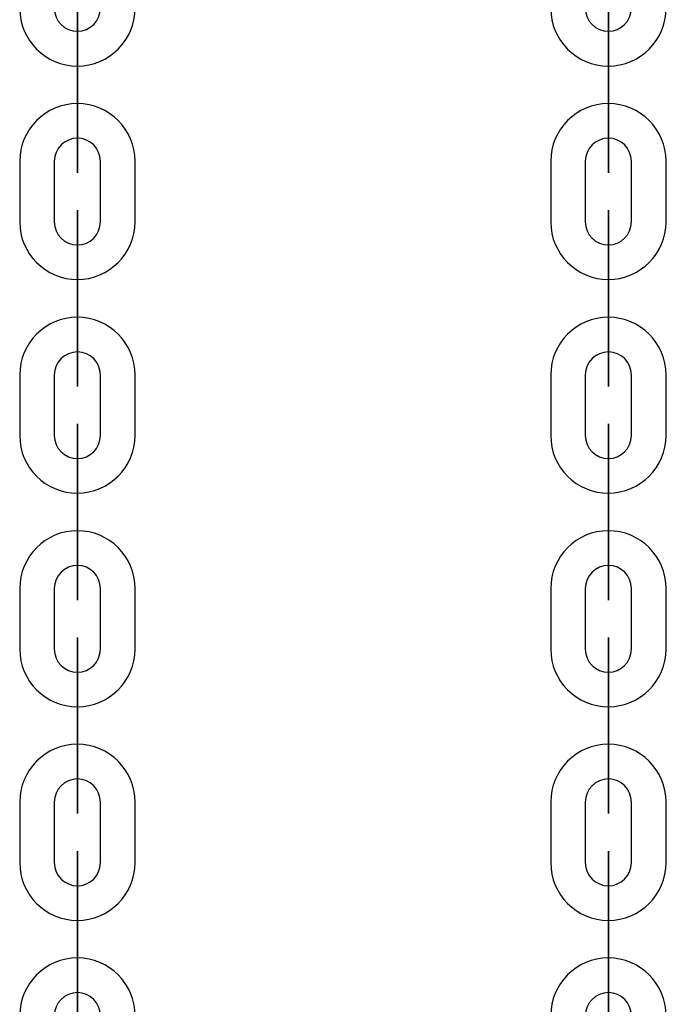
# Model space of a CAD drawing. Units: inches. Extents: x 242 to 352, y 137 to 283.
# Drawn here: x 304 to 305, y 258 to 259 of the extents above; entities that cross this region are included whole.
import ezdxf

# ---------------------------------------------------------------- set-up
doc = ezdxf.new("R2010")
doc.units = ezdxf.units.IN
doc.header["$MEASUREMENT"] = 0
doc.layers.add('Ebene 1', color=7, linetype='Continuous')

# ---------------------------------------------------------------- blocks, each defined once
blk = doc.blocks.new('block 2')
at = {"layer": 'Ebene 1', "color": 179, "lineweight": 25, "true_color": 0x1a171b}
for points in [[(303.7541, 259.4636), (303.7541, 259.4639), (303.7541, 259.4629), (303.7541, 259.4636), (303.7541, 259.4636)], [(304.6736, 259.4636), (304.6736, 259.4639), (304.6736, 259.4629), (304.6736, 259.4636), (304.6736, 259.4636)], [(303.7541, 259.3185), (303.7541, 259.4234)], [(303.7541, 259.4234), (303.7541, 259.3185)], [(303.7541, 259.4234), (303.7541, 259.3185)], [(303.7541, 259.3185), (303.7541, 259.4234)], [(304.6736, 259.4234), (304.6736, 259.3185)], [(304.6736, 259.3185), (304.6736, 259.4234)], [(304.6736, 259.3185), (304.6736, 259.4234)], [(304.6736, 259.4234), (304.6736, 259.3185)], [(303.7541, 259.2784), (303.7541, 259.2787), (303.7541, 259.2779), (303.7541, 259.2784), (303.7541, 259.2784)], [(304.6736, 259.2784), (304.6736, 259.2787), (304.6736, 259.2779), (304.6736, 259.2784), (304.6736, 259.2784)], [(303.6542, 259.2384), (303.6542, 259.1334)], [(303.7141, 259.2384), (303.7141, 259.1334)], [(303.794, 259.1334), (303.794, 259.2384)], [(303.854, 259.1334), (303.854, 259.2384)], [(304.5737, 259.2384), (304.5737, 259.1334)], [(304.6336, 259.2384), (304.6336, 259.1334)], [(304.7135, 259.1334), (304.7135, 259.2384)], [(304.7738, 259.1334), (304.7738, 259.2384)], [(303.7541, 259.0934), (303.7541, 259.0939), (303.7541, 259.0932), (303.7541, 259.0934), (303.7541, 259.0934)], [(304.6736, 259.0934), (304.6736, 259.0939), (304.6736, 259.0932), (304.6736, 259.0934), (304.6736, 259.0934)], [(303.7541, 258.9485), (303.7541, 259.0533)], [(303.7541, 258.9485), (303.7541, 259.0533)], [(303.7541, 259.0533), (303.7541, 258.9485)], [(303.7541, 259.0533), (303.7541, 258.9485)], [(304.6736, 259.0533), (304.6736, 258.9485)], [(304.6736, 258.9485), (304.6736, 259.0533)], [(304.6736, 258.9485), (304.6736, 259.0533)], [(304.6736, 259.0533), (304.6736, 258.9485)], [(303.7541, 258.9082), (303.7541, 258.9089), (303.7541, 258.9081), (303.7541, 258.9082), (303.7541, 258.9082)], [(304.6736, 258.9082), (304.6736, 258.9089), (304.6736, 258.9081), (304.6736, 258.9082), (304.6736, 258.9082)], [(303.6542, 258.8684), (303.6542, 258.7632)], [(303.7141, 258.8684), (303.7141, 258.7632)], [(303.794, 258.7632), (303.794, 258.8684)], [(303.854, 258.7632), (303.854, 258.8684)], [(304.5737, 258.8684), (304.5737, 258.7632)], [(304.6336, 258.8684), (304.6336, 258.7632)], [(304.7135, 258.7632), (304.7135, 258.8684)], [(304.7738, 258.7632), (304.7738, 258.8684)], [(303.7541, 258.7234), (303.7541, 258.7237), (303.7541, 258.7231), (303.7541, 258.7234), (303.7541, 258.7234)], [(304.6736, 258.7234), (304.6736, 258.7237), (304.6736, 258.7231), (304.6736, 258.7234), (304.6736, 258.7234)], [(303.7541, 258.6836), (303.7541, 258.5785)], [(303.7541, 258.5785), (303.7541, 258.6836)], [(303.7541, 258.5785), (303.7541, 258.6836)], [(303.7541, 258.6836), (303.7541, 258.5785)], [(304.6736, 258.5785), (304.6736, 258.6836)], [(304.6736, 258.5785), (304.6736, 258.6836)], [(304.6736, 258.6836), (304.6736, 258.5785)], [(304.6736, 258.6836), (304.6736, 258.5785)], [(303.7541, 258.5386), (303.7541, 258.5389), (303.7541, 258.5379), (303.7541, 258.5386), (303.7541, 258.5386)], [(304.6736, 258.5386), (304.6736, 258.5389), (304.6736, 258.5379), (304.6736, 258.5386), (304.6736, 258.5386)], [(303.6542, 258.4984), (303.6542, 258.3932)], [(303.7141, 258.4984), (303.7141, 258.3932)], [(303.794, 258.3932), (303.794, 258.4984)], [(303.854, 258.3932), (303.854, 258.4984)], [(304.5737, 258.4984), (304.5737, 258.3932)], [(304.6336, 258.4984), (304.6336, 258.3932)], [(304.7135, 258.3932), (304.7135, 258.4984)], [(304.7738, 258.3932), (304.7738, 258.4984)], [(303.7541, 258.3534), (303.7541, 258.3537), (303.7541, 258.3531), (303.7541, 258.3534), (303.7541, 258.3534)], [(304.6736, 258.3534), (304.6736, 258.3537), (304.6736, 258.3531), (304.6736, 258.3534), (304.6736, 258.3534)], [(303.7541, 258.2084), (303.7541, 258.3136)], [(303.7541, 258.2084), (303.7541, 258.3136)], [(303.7541, 258.3136), (303.7541, 258.2084)], [(303.7541, 258.3136), (303.7541, 258.2084)], [(304.6736, 258.2084), (304.6736, 258.3136)], [(304.6736, 258.2084), (304.6736, 258.3136)], [(304.6736, 258.3136), (304.6736, 258.2084)], [(304.6736, 258.3136), (304.6736, 258.2084)], [(303.7541, 258.1686), (303.7541, 258.1689), (303.7541, 258.1679), (303.7541, 258.1686), (303.7541, 258.1686)], [(304.6736, 258.1686), (304.6736, 258.1689), (304.6736, 258.1679), (304.6736, 258.1686), (304.6736, 258.1686)], [(303.6542, 258.1283), (303.6542, 258.0235)], [(303.7141, 258.1283), (303.7141, 258.0235)], [(303.794, 258.0235), (303.794, 258.1283)], [(303.854, 258.0235), (303.854, 258.1283)], [(304.5737, 258.1283), (304.5737, 258.0235)], [(304.6336, 258.1283), (304.6336, 258.0235)], [(304.7135, 258.0235), (304.7135, 258.1283)], [(304.7738, 258.0235), (304.7738, 258.1283)], [(303.7541, 257.9834), (303.7541, 257.9841), (303.7541, 257.983), (303.7541, 257.9834), (303.7541, 257.9834)], [(304.6736, 257.9834), (304.6736, 257.9841), (304.6736, 257.983), (304.6736, 257.9834), (304.6736, 257.9834)], [(303.7541, 257.8384), (303.7541, 257.9434)], [(303.7541, 257.9434), (303.7541, 257.8384)], [(303.7541, 257.9434), (303.7541, 257.8384)], [(303.7541, 257.8384), (303.7541, 257.9434)], [(304.6736, 257.8384), (304.6736, 257.9434)], [(304.6736, 257.8384), (304.6736, 257.9434)], [(304.6736, 257.9434), (304.6736, 257.8384)], [(304.6736, 257.9434), (304.6736, 257.8384)], [(303.7541, 257.7984), (303.7541, 257.7989), (303.7541, 257.798), (303.7541, 257.7984), (303.7541, 257.7984)], [(304.6736, 257.7984), (304.6736, 257.7989), (304.6736, 257.798), (304.6736, 257.7984), (304.6736, 257.7984)]]:
    blk.add_lwpolyline(points, dxfattribs=at)
for points, knots in [([(303.7541, 259.4234), (303.7541, 259.4234), (303.7541, 259.5235), (303.7541, 259.5235), (303.7541, 259.5235), (303.7541, 259.4234), (303.7541, 259.4234), (303.7541, 259.4234), (303.7541, 259.4234), (303.7541, 259.4234)], [0, 0, 0, 0, 1, 1, 1, 2, 2, 2, 3, 3, 3, 3]), ([(304.6736, 259.4234), (304.6736, 259.4234), (304.6736, 259.5235), (304.6736, 259.5235), (304.6736, 259.5235), (304.6736, 259.4234), (304.6736, 259.4234), (304.6736, 259.4234), (304.6736, 259.4234), (304.6736, 259.4234)], [0, 0, 0, 0, 1, 1, 1, 2, 2, 2, 3, 3, 3, 3]), ([(303.6542, 259.5034), (303.6542, 259.4484), (303.6989, 259.4033), (303.7541, 259.4033), (303.8088, 259.4033), (303.854, 259.4484), (303.854, 259.5034)], [0, 0, 0, 0, 1, 1, 1, 2, 2, 2, 2]), ([(303.7141, 259.5034), (303.7141, 259.4811), (303.732, 259.4636), (303.7541, 259.4636), (303.7761, 259.4636), (303.794, 259.4815), (303.794, 259.5034)], [0, 0, 0, 0, 1, 1, 1, 2, 2, 2, 2]), ([(304.5737, 259.5034), (304.5737, 259.4484), (304.6184, 259.4033), (304.6736, 259.4033), (304.7283, 259.4033), (304.7735, 259.4484), (304.7735, 259.5034)], [0, 0, 0, 0, 1, 1, 1, 2, 2, 2, 2]), ([(304.6336, 259.5034), (304.6336, 259.4811), (304.6512, 259.4636), (304.6736, 259.4636), (304.6953, 259.4636), (304.7135, 259.4815), (304.7135, 259.5034)], [0, 0, 0, 0, 1, 1, 1, 2, 2, 2, 2]), ([(303.7534, 259.4636), (303.7534, 259.4632), (303.7537, 259.4629), (303.7541, 259.4629), (303.7544, 259.4629), (303.7544, 259.4632), (303.7544, 259.4636), (303.7544, 259.4636), (303.7544, 259.4639), (303.7541, 259.4639), (303.7537, 259.4639), (303.7534, 259.4636), (303.7534, 259.4636), (303.7534, 259.4636), (303.7534, 259.4636), (303.7534, 259.4636)], [0, 0, 0, 0, 1, 1, 1, 2, 2, 2, 3, 3, 3, 4, 4, 4, 5, 5, 5, 5]), ([(303.7541, 259.4234), (303.7541, 259.4234), (303.7541, 259.4636), (303.7541, 259.4636), (303.7541, 259.4636), (303.7541, 259.4234), (303.7541, 259.4234), (303.7541, 259.4234), (303.7541, 259.4234), (303.7541, 259.4234)], [0, 0, 0, 0, 1, 1, 1, 2, 2, 2, 3, 3, 3, 3]), ([(304.6732, 259.4636), (304.6732, 259.4632), (304.6732, 259.4629), (304.6736, 259.4629), (304.6739, 259.4629), (304.6739, 259.4632), (304.6739, 259.4636), (304.6739, 259.4636), (304.6739, 259.4639), (304.6736, 259.4639), (304.6732, 259.4639), (304.6732, 259.4636), (304.6732, 259.4636), (304.6732, 259.4636), (304.6732, 259.4636), (304.6732, 259.4636)], [0, 0, 0, 0, 1, 1, 1, 2, 2, 2, 3, 3, 3, 4, 4, 4, 5, 5, 5, 5]), ([(304.6736, 259.4234), (304.6736, 259.4234), (304.6736, 259.4636), (304.6736, 259.4636), (304.6736, 259.4636), (304.6736, 259.4234), (304.6736, 259.4234), (304.6736, 259.4234), (304.6736, 259.4234), (304.6736, 259.4234)], [0, 0, 0, 0, 1, 1, 1, 2, 2, 2, 3, 3, 3, 3]), ([(303.854, 259.2384), (303.854, 259.2936), (303.8092, 259.3383), (303.7541, 259.3383), (303.6989, 259.3383), (303.6542, 259.2932), (303.6542, 259.2384)], [0, 0, 0, 0, 1, 1, 1, 2, 2, 2, 2]), ([(304.7735, 259.2384), (304.7735, 259.2936), (304.7283, 259.3383), (304.6736, 259.3383), (304.6184, 259.3383), (304.5737, 259.2932), (304.5737, 259.2384)], [0, 0, 0, 0, 1, 1, 1, 2, 2, 2, 2]), ([(303.7541, 259.3185), (303.7541, 259.3185), (303.7541, 259.2185), (303.7541, 259.2185), (303.7541, 259.2185), (303.7541, 259.3185), (303.7541, 259.3185), (303.7541, 259.3185), (303.7541, 259.3185), (303.7541, 259.3185)], [0, 0, 0, 0, 1, 1, 1, 2, 2, 2, 3, 3, 3, 3]), ([(303.7541, 259.3185), (303.7541, 259.3185), (303.7541, 259.2784), (303.7541, 259.2784), (303.7541, 259.2784), (303.7541, 259.3185), (303.7541, 259.3185), (303.7541, 259.3185), (303.7541, 259.3185), (303.7541, 259.3185)], [0, 0, 0, 0, 1, 1, 1, 2, 2, 2, 3, 3, 3, 3]), ([(304.6736, 259.3185), (304.6736, 259.3185), (304.6736, 259.2185), (304.6736, 259.2185), (304.6736, 259.2185), (304.6736, 259.3185), (304.6736, 259.3185), (304.6736, 259.3185), (304.6736, 259.3185), (304.6736, 259.3185)], [0, 0, 0, 0, 1, 1, 1, 2, 2, 2, 3, 3, 3, 3]), ([(304.6736, 259.3185), (304.6736, 259.3185), (304.6736, 259.2784), (304.6736, 259.2784), (304.6736, 259.2784), (304.6736, 259.3185), (304.6736, 259.3185), (304.6736, 259.3185), (304.6736, 259.3185), (304.6736, 259.3185)], [0, 0, 0, 0, 1, 1, 1, 2, 2, 2, 3, 3, 3, 3]), ([(303.794, 259.2384), (303.794, 259.2603), (303.7761, 259.2784), (303.7541, 259.2784), (303.7324, 259.2784), (303.7141, 259.2603), (303.7141, 259.2384)], [0, 0, 0, 0, 1, 1, 1, 2, 2, 2, 2]), ([(303.7534, 259.2784), (303.7534, 259.2779), (303.7537, 259.2779), (303.7541, 259.2779), (303.7544, 259.2779), (303.7544, 259.2779), (303.7544, 259.2784), (303.7544, 259.2787), (303.7544, 259.2791), (303.7541, 259.2791), (303.7537, 259.2791), (303.7534, 259.2787), (303.7534, 259.2784), (303.7534, 259.2784), (303.7534, 259.2784), (303.7534, 259.2784)], [0, 0, 0, 0, 1, 1, 1, 2, 2, 2, 3, 3, 3, 4, 4, 4, 5, 5, 5, 5]), ([(304.7135, 259.2384), (304.7135, 259.2603), (304.6956, 259.2784), (304.6736, 259.2784), (304.6515, 259.2784), (304.6336, 259.2603), (304.6336, 259.2384)], [0, 0, 0, 0, 1, 1, 1, 2, 2, 2, 2]), ([(304.6732, 259.2784), (304.6732, 259.2779), (304.6732, 259.2779), (304.6736, 259.2779), (304.6739, 259.2779), (304.6739, 259.2779), (304.6739, 259.2784), (304.6739, 259.2787), (304.6739, 259.2791), (304.6736, 259.2791), (304.6732, 259.2791), (304.6732, 259.2787), (304.6732, 259.2784), (304.6732, 259.2784), (304.6732, 259.2784), (304.6732, 259.2784)], [0, 0, 0, 0, 1, 1, 1, 2, 2, 2, 3, 3, 3, 4, 4, 4, 5, 5, 5, 5]), ([(303.7541, 259.0533), (303.7541, 259.0533), (303.7541, 259.1535), (303.7541, 259.1535), (303.7541, 259.1535), (303.7541, 259.0533), (303.7541, 259.0533), (303.7541, 259.0533), (303.7541, 259.0533), (303.7541, 259.0533)], [0, 0, 0, 0, 1, 1, 1, 2, 2, 2, 3, 3, 3, 3]), ([(304.6736, 259.0533), (304.6736, 259.0533), (304.6736, 259.1535), (304.6736, 259.1535), (304.6736, 259.1535), (304.6736, 259.0533), (304.6736, 259.0533), (304.6736, 259.0533), (304.6736, 259.0533), (304.6736, 259.0533)], [0, 0, 0, 0, 1, 1, 1, 2, 2, 2, 3, 3, 3, 3]), ([(303.6542, 259.1334), (303.6542, 259.0784), (303.6989, 259.0336), (303.7541, 259.0336), (303.8088, 259.0336), (303.854, 259.0786), (303.854, 259.1334)], [0, 0, 0, 0, 1, 1, 1, 2, 2, 2, 2]), ([(303.7141, 259.1334), (303.7141, 259.1115), (303.732, 259.0934), (303.7541, 259.0934), (303.7761, 259.0934), (303.794, 259.1115), (303.794, 259.1334)], [0, 0, 0, 0, 1, 1, 1, 2, 2, 2, 2]), ([(304.5737, 259.1334), (304.5737, 259.0784), (304.6184, 259.0336), (304.6736, 259.0336), (304.7283, 259.0336), (304.7735, 259.0786), (304.7735, 259.1334)], [0, 0, 0, 0, 1, 1, 1, 2, 2, 2, 2]), ([(304.6336, 259.1334), (304.6336, 259.1115), (304.6512, 259.0934), (304.6736, 259.0934), (304.6953, 259.0934), (304.7135, 259.1115), (304.7135, 259.1334)], [0, 0, 0, 0, 1, 1, 1, 2, 2, 2, 2]), ([(303.7534, 259.0934), (303.7534, 259.0932), (303.7537, 259.0927), (303.7541, 259.0927), (303.7544, 259.0927), (303.7544, 259.0932), (303.7544, 259.0934), (303.7544, 259.0939), (303.7544, 259.0939), (303.7541, 259.0939), (303.7537, 259.0939), (303.7534, 259.0939), (303.7534, 259.0934), (303.7534, 259.0934), (303.7534, 259.0934), (303.7534, 259.0934)], [0, 0, 0, 0, 1, 1, 1, 2, 2, 2, 3, 3, 3, 4, 4, 4, 5, 5, 5, 5]), ([(303.7541, 259.0533), (303.7541, 259.0533), (303.7541, 259.0934), (303.7541, 259.0934), (303.7541, 259.0934), (303.7541, 259.0533), (303.7541, 259.0533), (303.7541, 259.0533), (303.7541, 259.0533), (303.7541, 259.0533)], [0, 0, 0, 0, 1, 1, 1, 2, 2, 2, 3, 3, 3, 3]), ([(304.6732, 259.0934), (304.6732, 259.0932), (304.6732, 259.0927), (304.6736, 259.0927), (304.6739, 259.0927), (304.6739, 259.0932), (304.6739, 259.0934), (304.6739, 259.0939), (304.6739, 259.0939), (304.6736, 259.0939), (304.6732, 259.0939), (304.6732, 259.0939), (304.6732, 259.0934), (304.6732, 259.0934), (304.6732, 259.0934), (304.6732, 259.0934)], [0, 0, 0, 0, 1, 1, 1, 2, 2, 2, 3, 3, 3, 4, 4, 4, 5, 5, 5, 5]), ([(304.6736, 259.0533), (304.6736, 259.0533), (304.6736, 259.0934), (304.6736, 259.0934), (304.6736, 259.0934), (304.6736, 259.0533), (304.6736, 259.0533), (304.6736, 259.0533), (304.6736, 259.0533), (304.6736, 259.0533)], [0, 0, 0, 0, 1, 1, 1, 2, 2, 2, 3, 3, 3, 3]), ([(303.854, 258.8684), (303.854, 258.9234), (303.8092, 258.9683), (303.7541, 258.9683), (303.6989, 258.9683), (303.6542, 258.9232), (303.6542, 258.8684)], [0, 0, 0, 0, 1, 1, 1, 2, 2, 2, 2]), ([(304.7735, 258.8684), (304.7735, 258.9234), (304.7283, 258.9683), (304.6736, 258.9683), (304.6184, 258.9683), (304.5737, 258.9232), (304.5737, 258.8684)], [0, 0, 0, 0, 1, 1, 1, 2, 2, 2, 2]), ([(303.7541, 258.9485), (303.7541, 258.9485), (303.7541, 258.8485), (303.7541, 258.8485), (303.7541, 258.8485), (303.7541, 258.9485), (303.7541, 258.9485), (303.7541, 258.9485), (303.7541, 258.9485), (303.7541, 258.9485)], [0, 0, 0, 0, 1, 1, 1, 2, 2, 2, 3, 3, 3, 3]), ([(303.7541, 258.9485), (303.7541, 258.9485), (303.7541, 258.9082), (303.7541, 258.9082), (303.7541, 258.9082), (303.7541, 258.9485), (303.7541, 258.9485), (303.7541, 258.9485), (303.7541, 258.9485), (303.7541, 258.9485)], [0, 0, 0, 0, 1, 1, 1, 2, 2, 2, 3, 3, 3, 3]), ([(304.6736, 258.9485), (304.6736, 258.9485), (304.6736, 258.8485), (304.6736, 258.8485), (304.6736, 258.8485), (304.6736, 258.9485), (304.6736, 258.9485), (304.6736, 258.9485), (304.6736, 258.9485), (304.6736, 258.9485)], [0, 0, 0, 0, 1, 1, 1, 2, 2, 2, 3, 3, 3, 3]), ([(304.6736, 258.9485), (304.6736, 258.9485), (304.6736, 258.9082), (304.6736, 258.9082), (304.6736, 258.9082), (304.6736, 258.9485), (304.6736, 258.9485), (304.6736, 258.9485), (304.6736, 258.9485), (304.6736, 258.9485)], [0, 0, 0, 0, 1, 1, 1, 2, 2, 2, 3, 3, 3, 3]), ([(303.794, 258.8684), (303.794, 258.8903), (303.7761, 258.9082), (303.7541, 258.9082), (303.7324, 258.9082), (303.7141, 258.8903), (303.7141, 258.8684)], [0, 0, 0, 0, 1, 1, 1, 2, 2, 2, 2]), ([(303.7534, 258.9082), (303.7534, 258.9082), (303.7537, 258.9081), (303.7541, 258.9081), (303.7544, 258.9081), (303.7544, 258.9082), (303.7544, 258.9082), (303.7544, 258.9087), (303.7544, 258.9089), (303.7541, 258.9089), (303.7537, 258.9089), (303.7534, 258.9087), (303.7534, 258.9082), (303.7534, 258.9082), (303.7534, 258.9082), (303.7534, 258.9082)], [0, 0, 0, 0, 1, 1, 1, 2, 2, 2, 3, 3, 3, 4, 4, 4, 5, 5, 5, 5]), ([(304.7135, 258.8684), (304.7135, 258.8903), (304.6956, 258.9082), (304.6736, 258.9082), (304.6515, 258.9082), (304.6336, 258.8903), (304.6336, 258.8684)], [0, 0, 0, 0, 1, 1, 1, 2, 2, 2, 2]), ([(304.6732, 258.9082), (304.6732, 258.9082), (304.6732, 258.9081), (304.6736, 258.9081), (304.6739, 258.9081), (304.6739, 258.9082), (304.6739, 258.9082), (304.6739, 258.9087), (304.6739, 258.9089), (304.6736, 258.9089), (304.6732, 258.9089), (304.6732, 258.9087), (304.6732, 258.9082), (304.6732, 258.9082), (304.6732, 258.9082), (304.6732, 258.9082)], [0, 0, 0, 0, 1, 1, 1, 2, 2, 2, 3, 3, 3, 4, 4, 4, 5, 5, 5, 5]), ([(303.7541, 258.6836), (303.7541, 258.6836), (303.7541, 258.7835), (303.7541, 258.7835), (303.7541, 258.7835), (303.7541, 258.6836), (303.7541, 258.6836), (303.7541, 258.6836), (303.7541, 258.6836), (303.7541, 258.6836)], [0, 0, 0, 0, 1, 1, 1, 2, 2, 2, 3, 3, 3, 3]), ([(304.6736, 258.6836), (304.6736, 258.6836), (304.6736, 258.7835), (304.6736, 258.7835), (304.6736, 258.7835), (304.6736, 258.6836), (304.6736, 258.6836), (304.6736, 258.6836), (304.6736, 258.6836), (304.6736, 258.6836)], [0, 0, 0, 0, 1, 1, 1, 2, 2, 2, 3, 3, 3, 3]), ([(303.6542, 258.7632), (303.6542, 258.7082), (303.6989, 258.6635), (303.7541, 258.6635), (303.8088, 258.6635), (303.854, 258.7086), (303.854, 258.7632)], [0, 0, 0, 0, 1, 1, 1, 2, 2, 2, 2]), ([(303.7141, 258.7632), (303.7141, 258.7415), (303.732, 258.7234), (303.7541, 258.7234), (303.7761, 258.7234), (303.794, 258.7415), (303.794, 258.7632)], [0, 0, 0, 0, 1, 1, 1, 2, 2, 2, 2]), ([(304.5737, 258.7632), (304.5737, 258.7082), (304.6184, 258.6635), (304.6736, 258.6635), (304.7283, 258.6635), (304.7735, 258.7086), (304.7735, 258.7632)], [0, 0, 0, 0, 1, 1, 1, 2, 2, 2, 2]), ([(304.6336, 258.7632), (304.6336, 258.7415), (304.6512, 258.7234), (304.6736, 258.7234), (304.6953, 258.7234), (304.7135, 258.7415), (304.7135, 258.7632)], [0, 0, 0, 0, 1, 1, 1, 2, 2, 2, 2]), ([(303.7534, 258.7234), (303.7534, 258.7231), (303.7537, 258.7231), (303.7541, 258.7231), (303.7544, 258.7231), (303.7544, 258.7231), (303.7544, 258.7234), (303.7544, 258.7237), (303.7544, 258.7237), (303.7541, 258.7237), (303.7537, 258.7237), (303.7534, 258.7237), (303.7534, 258.7234), (303.7534, 258.7234), (303.7534, 258.7234), (303.7534, 258.7234)], [0, 0, 0, 0, 1, 1, 1, 2, 2, 2, 3, 3, 3, 4, 4, 4, 5, 5, 5, 5]), ([(304.6732, 258.7234), (304.6732, 258.7231), (304.6732, 258.7231), (304.6736, 258.7231), (304.6739, 258.7231), (304.6739, 258.7231), (304.6739, 258.7234), (304.6739, 258.7237), (304.6739, 258.7237), (304.6736, 258.7237), (304.6732, 258.7237), (304.6732, 258.7237), (304.6732, 258.7234), (304.6732, 258.7234), (304.6732, 258.7234), (304.6732, 258.7234)], [0, 0, 0, 0, 1, 1, 1, 2, 2, 2, 3, 3, 3, 4, 4, 4, 5, 5, 5, 5]), ([(303.7541, 258.6836), (303.7541, 258.6836), (303.7541, 258.7234), (303.7541, 258.7234), (303.7541, 258.7234), (303.7541, 258.6836), (303.7541, 258.6836), (303.7541, 258.6836), (303.7541, 258.6836), (303.7541, 258.6836)], [0, 0, 0, 0, 1, 1, 1, 2, 2, 2, 3, 3, 3, 3]), ([(304.6736, 258.6836), (304.6736, 258.6836), (304.6736, 258.7234), (304.6736, 258.7234), (304.6736, 258.7234), (304.6736, 258.6836), (304.6736, 258.6836), (304.6736, 258.6836), (304.6736, 258.6836), (304.6736, 258.6836)], [0, 0, 0, 0, 1, 1, 1, 2, 2, 2, 3, 3, 3, 3]), ([(303.854, 258.4984), (303.854, 258.5537), (303.8092, 258.5985), (303.7541, 258.5985), (303.6989, 258.5985), (303.6542, 258.5534), (303.6542, 258.4984)], [0, 0, 0, 0, 1, 1, 1, 2, 2, 2, 2]), ([(304.7735, 258.4984), (304.7735, 258.5537), (304.7283, 258.5985), (304.6736, 258.5985), (304.6184, 258.5985), (304.5737, 258.5534), (304.5737, 258.4984)], [0, 0, 0, 0, 1, 1, 1, 2, 2, 2, 2]), ([(303.7541, 258.5785), (303.7541, 258.5785), (303.7541, 258.4783), (303.7541, 258.4783), (303.7541, 258.4783), (303.7541, 258.5785), (303.7541, 258.5785), (303.7541, 258.5785), (303.7541, 258.5785), (303.7541, 258.5785)], [0, 0, 0, 0, 1, 1, 1, 2, 2, 2, 3, 3, 3, 3]), ([(303.7541, 258.5785), (303.7541, 258.5785), (303.7541, 258.5386), (303.7541, 258.5386), (303.7541, 258.5386), (303.7541, 258.5785), (303.7541, 258.5785), (303.7541, 258.5785), (303.7541, 258.5785), (303.7541, 258.5785)], [0, 0, 0, 0, 1, 1, 1, 2, 2, 2, 3, 3, 3, 3]), ([(304.6736, 258.5785), (304.6736, 258.5785), (304.6736, 258.4783), (304.6736, 258.4783), (304.6736, 258.4783), (304.6736, 258.5785), (304.6736, 258.5785), (304.6736, 258.5785), (304.6736, 258.5785), (304.6736, 258.5785)], [0, 0, 0, 0, 1, 1, 1, 2, 2, 2, 3, 3, 3, 3]), ([(304.6736, 258.5785), (304.6736, 258.5785), (304.6736, 258.5386), (304.6736, 258.5386), (304.6736, 258.5386), (304.6736, 258.5785), (304.6736, 258.5785), (304.6736, 258.5785), (304.6736, 258.5785), (304.6736, 258.5785)], [0, 0, 0, 0, 1, 1, 1, 2, 2, 2, 3, 3, 3, 3]), ([(303.794, 258.4984), (303.794, 258.5205), (303.7761, 258.5382), (303.7541, 258.5382), (303.7324, 258.5382), (303.7141, 258.5203), (303.7141, 258.4984)], [0, 0, 0, 0, 1, 1, 1, 2, 2, 2, 2]), ([(303.7534, 258.5386), (303.7534, 258.5382), (303.7537, 258.5379), (303.7541, 258.5379), (303.7544, 258.5379), (303.7544, 258.5382), (303.7544, 258.5386), (303.7544, 258.5386), (303.7544, 258.5389), (303.7541, 258.5389), (303.7537, 258.5389), (303.7534, 258.5386), (303.7534, 258.5386), (303.7534, 258.5386), (303.7534, 258.5386), (303.7534, 258.5386)], [0, 0, 0, 0, 1, 1, 1, 2, 2, 2, 3, 3, 3, 4, 4, 4, 5, 5, 5, 5]), ([(304.7135, 258.4984), (304.7135, 258.5205), (304.6956, 258.5382), (304.6736, 258.5382), (304.6515, 258.5382), (304.6336, 258.5203), (304.6336, 258.4984)], [0, 0, 0, 0, 1, 1, 1, 2, 2, 2, 2]), ([(304.6732, 258.5386), (304.6732, 258.5382), (304.6732, 258.5379), (304.6736, 258.5379), (304.6739, 258.5379), (304.6739, 258.5382), (304.6739, 258.5386), (304.6739, 258.5386), (304.6739, 258.5389), (304.6736, 258.5389), (304.6732, 258.5389), (304.6732, 258.5386), (304.6732, 258.5386), (304.6732, 258.5386), (304.6732, 258.5386), (304.6732, 258.5386)], [0, 0, 0, 0, 1, 1, 1, 2, 2, 2, 3, 3, 3, 4, 4, 4, 5, 5, 5, 5]), ([(303.7541, 258.3136), (303.7541, 258.3136), (303.7541, 258.4133), (303.7541, 258.4133), (303.7541, 258.4133), (303.7541, 258.3136), (303.7541, 258.3136), (303.7541, 258.3136), (303.7541, 258.3136), (303.7541, 258.3136)], [0, 0, 0, 0, 1, 1, 1, 2, 2, 2, 3, 3, 3, 3]), ([(304.6736, 258.3136), (304.6736, 258.3136), (304.6736, 258.4133), (304.6736, 258.4133), (304.6736, 258.4133), (304.6736, 258.3136), (304.6736, 258.3136), (304.6736, 258.3136), (304.6736, 258.3136), (304.6736, 258.3136)], [0, 0, 0, 0, 1, 1, 1, 2, 2, 2, 3, 3, 3, 3]), ([(303.6542, 258.3932), (303.6542, 258.3382), (303.6989, 258.2935), (303.7541, 258.2935), (303.8088, 258.2935), (303.854, 258.3386), (303.854, 258.3932)], [0, 0, 0, 0, 1, 1, 1, 2, 2, 2, 2]), ([(303.7141, 258.3932), (303.7141, 258.3713), (303.732, 258.3534), (303.7541, 258.3534), (303.7761, 258.3534), (303.794, 258.3713), (303.794, 258.3932)], [0, 0, 0, 0, 1, 1, 1, 2, 2, 2, 2]), ([(304.5737, 258.3932), (304.5737, 258.3382), (304.6184, 258.2935), (304.6736, 258.2935), (304.7283, 258.2935), (304.7735, 258.3386), (304.7735, 258.3932)], [0, 0, 0, 0, 1, 1, 1, 2, 2, 2, 2]), ([(304.6336, 258.3932), (304.6336, 258.3713), (304.6512, 258.3534), (304.6736, 258.3534), (304.6953, 258.3534), (304.7135, 258.3713), (304.7135, 258.3932)], [0, 0, 0, 0, 1, 1, 1, 2, 2, 2, 2]), ([(303.7534, 258.3534), (303.7534, 258.3531), (303.7537, 258.3531), (303.7541, 258.3531), (303.7544, 258.3531), (303.7544, 258.3531), (303.7544, 258.3534), (303.7544, 258.3537), (303.7544, 258.3541), (303.7541, 258.3541), (303.7537, 258.3541), (303.7534, 258.3537), (303.7534, 258.3534), (303.7534, 258.3534), (303.7534, 258.3534), (303.7534, 258.3534)], [0, 0, 0, 0, 1, 1, 1, 2, 2, 2, 3, 3, 3, 4, 4, 4, 5, 5, 5, 5]), ([(303.7541, 258.3136), (303.7541, 258.3136), (303.7541, 258.3534), (303.7541, 258.3534), (303.7541, 258.3534), (303.7541, 258.3136), (303.7541, 258.3136), (303.7541, 258.3136), (303.7541, 258.3136), (303.7541, 258.3136)], [0, 0, 0, 0, 1, 1, 1, 2, 2, 2, 3, 3, 3, 3]), ([(304.6732, 258.3534), (304.6732, 258.3531), (304.6732, 258.3531), (304.6736, 258.3531), (304.6739, 258.3531), (304.6739, 258.3531), (304.6739, 258.3534), (304.6739, 258.3537), (304.6739, 258.3541), (304.6736, 258.3541), (304.6732, 258.3541), (304.6732, 258.3537), (304.6732, 258.3534), (304.6732, 258.3534), (304.6732, 258.3534), (304.6732, 258.3534)], [0, 0, 0, 0, 1, 1, 1, 2, 2, 2, 3, 3, 3, 4, 4, 4, 5, 5, 5, 5]), ([(304.6736, 258.3136), (304.6736, 258.3136), (304.6736, 258.3534), (304.6736, 258.3534), (304.6736, 258.3534), (304.6736, 258.3136), (304.6736, 258.3136), (304.6736, 258.3136), (304.6736, 258.3136), (304.6736, 258.3136)], [0, 0, 0, 0, 1, 1, 1, 2, 2, 2, 3, 3, 3, 3]), ([(303.854, 258.1283), (303.854, 258.1837), (303.8092, 258.2285), (303.7541, 258.2285), (303.6989, 258.2285), (303.6542, 258.1834), (303.6542, 258.1283)], [0, 0, 0, 0, 1, 1, 1, 2, 2, 2, 2]), ([(304.7735, 258.1283), (304.7735, 258.1837), (304.7283, 258.2285), (304.6736, 258.2285), (304.6184, 258.2285), (304.5737, 258.1834), (304.5737, 258.1283)], [0, 0, 0, 0, 1, 1, 1, 2, 2, 2, 2]), ([(303.7541, 258.2084), (303.7541, 258.2084), (303.7541, 258.1086), (303.7541, 258.1086), (303.7541, 258.1086), (303.7541, 258.2084), (303.7541, 258.2084), (303.7541, 258.2084), (303.7541, 258.2084), (303.7541, 258.2084)], [0, 0, 0, 0, 1, 1, 1, 2, 2, 2, 3, 3, 3, 3]), ([(303.7541, 258.2084), (303.7541, 258.2084), (303.7541, 258.1686), (303.7541, 258.1686), (303.7541, 258.1686), (303.7541, 258.2084), (303.7541, 258.2084), (303.7541, 258.2084), (303.7541, 258.2084), (303.7541, 258.2084)], [0, 0, 0, 0, 1, 1, 1, 2, 2, 2, 3, 3, 3, 3]), ([(304.6736, 258.2084), (304.6736, 258.2084), (304.6736, 258.1086), (304.6736, 258.1086), (304.6736, 258.1086), (304.6736, 258.2084), (304.6736, 258.2084), (304.6736, 258.2084), (304.6736, 258.2084), (304.6736, 258.2084)], [0, 0, 0, 0, 1, 1, 1, 2, 2, 2, 3, 3, 3, 3]), ([(304.6736, 258.2084), (304.6736, 258.2084), (304.6736, 258.1686), (304.6736, 258.1686), (304.6736, 258.1686), (304.6736, 258.2084), (304.6736, 258.2084), (304.6736, 258.2084), (304.6736, 258.2084), (304.6736, 258.2084)], [0, 0, 0, 0, 1, 1, 1, 2, 2, 2, 3, 3, 3, 3]), ([(303.794, 258.1283), (303.794, 258.1505), (303.7761, 258.1686), (303.7541, 258.1686), (303.7324, 258.1686), (303.7141, 258.1505), (303.7141, 258.1283)], [0, 0, 0, 0, 1, 1, 1, 2, 2, 2, 2]), ([(303.7534, 258.1686), (303.7534, 258.1682), (303.7537, 258.1679), (303.7541, 258.1679), (303.7544, 258.1679), (303.7544, 258.1682), (303.7544, 258.1686), (303.7544, 258.1689), (303.7544, 258.1689), (303.7541, 258.1689), (303.7537, 258.1689), (303.7534, 258.1686), (303.7534, 258.1686), (303.7534, 258.1686), (303.7534, 258.1686), (303.7534, 258.1686)], [0, 0, 0, 0, 1, 1, 1, 2, 2, 2, 3, 3, 3, 4, 4, 4, 5, 5, 5, 5]), ([(304.7135, 258.1283), (304.7135, 258.1505), (304.6956, 258.1686), (304.6736, 258.1686), (304.6515, 258.1686), (304.6336, 258.1505), (304.6336, 258.1283)], [0, 0, 0, 0, 1, 1, 1, 2, 2, 2, 2]), ([(304.6732, 258.1686), (304.6732, 258.1682), (304.6732, 258.1679), (304.6736, 258.1679), (304.6739, 258.1679), (304.6739, 258.1682), (304.6739, 258.1686), (304.6739, 258.1689), (304.6739, 258.1689), (304.6736, 258.1689), (304.6732, 258.1689), (304.6732, 258.1686), (304.6732, 258.1686), (304.6732, 258.1686), (304.6732, 258.1686), (304.6732, 258.1686)], [0, 0, 0, 0, 1, 1, 1, 2, 2, 2, 3, 3, 3, 4, 4, 4, 5, 5, 5, 5]), ([(303.7541, 257.9434), (303.7541, 257.9434), (303.7541, 258.0433), (303.7541, 258.0433), (303.7541, 258.0433), (303.7541, 257.9434), (303.7541, 257.9434), (303.7541, 257.9434), (303.7541, 257.9434), (303.7541, 257.9434)], [0, 0, 0, 0, 1, 1, 1, 2, 2, 2, 3, 3, 3, 3]), ([(304.6736, 257.9434), (304.6736, 257.9434), (304.6736, 258.0433), (304.6736, 258.0433), (304.6736, 258.0433), (304.6736, 257.9434), (304.6736, 257.9434), (304.6736, 257.9434), (304.6736, 257.9434), (304.6736, 257.9434)], [0, 0, 0, 0, 1, 1, 1, 2, 2, 2, 3, 3, 3, 3]), ([(303.6542, 258.0235), (303.6542, 257.9682), (303.6989, 257.9234), (303.7541, 257.9234), (303.8088, 257.9234), (303.854, 257.9684), (303.854, 258.0235)], [0, 0, 0, 0, 1, 1, 1, 2, 2, 2, 2]), ([(303.7141, 258.0235), (303.7141, 258.0013), (303.732, 257.9834), (303.7541, 257.9834), (303.7761, 257.9834), (303.794, 258.0013), (303.794, 258.0235)], [0, 0, 0, 0, 1, 1, 1, 2, 2, 2, 2]), ([(304.5737, 258.0235), (304.5737, 257.9682), (304.6184, 257.9234), (304.6736, 257.9234), (304.7283, 257.9234), (304.7735, 257.9684), (304.7735, 258.0235)], [0, 0, 0, 0, 1, 1, 1, 2, 2, 2, 2]), ([(304.6336, 258.0235), (304.6336, 258.0013), (304.6512, 257.9834), (304.6736, 257.9834), (304.6953, 257.9834), (304.7135, 258.0013), (304.7135, 258.0235)], [0, 0, 0, 0, 1, 1, 1, 2, 2, 2, 2]), ([(303.7534, 257.9834), (303.7534, 257.9834), (303.7537, 257.983), (303.7541, 257.983), (303.7544, 257.983), (303.7544, 257.9834), (303.7544, 257.9834), (303.7544, 257.9837), (303.7544, 257.9841), (303.7541, 257.9841), (303.7537, 257.9841), (303.7534, 257.9837), (303.7534, 257.9834), (303.7534, 257.9834), (303.7534, 257.9834), (303.7534, 257.9834)], [0, 0, 0, 0, 1, 1, 1, 2, 2, 2, 3, 3, 3, 4, 4, 4, 5, 5, 5, 5]), ([(303.7541, 257.9434), (303.7541, 257.9434), (303.7541, 257.9834), (303.7541, 257.9834), (303.7541, 257.9834), (303.7541, 257.9434), (303.7541, 257.9434), (303.7541, 257.9434), (303.7541, 257.9434), (303.7541, 257.9434)], [0, 0, 0, 0, 1, 1, 1, 2, 2, 2, 3, 3, 3, 3]), ([(304.6732, 257.9834), (304.6732, 257.9834), (304.6732, 257.983), (304.6736, 257.983), (304.6739, 257.983), (304.6739, 257.9834), (304.6739, 257.9834), (304.6739, 257.9837), (304.6739, 257.9841), (304.6736, 257.9841), (304.6732, 257.9841), (304.6732, 257.9837), (304.6732, 257.9834), (304.6732, 257.9834), (304.6732, 257.9834), (304.6732, 257.9834)], [0, 0, 0, 0, 1, 1, 1, 2, 2, 2, 3, 3, 3, 4, 4, 4, 5, 5, 5, 5]), ([(304.6736, 257.9434), (304.6736, 257.9434), (304.6736, 257.9834), (304.6736, 257.9834), (304.6736, 257.9834), (304.6736, 257.9434), (304.6736, 257.9434), (304.6736, 257.9434), (304.6736, 257.9434), (304.6736, 257.9434)], [0, 0, 0, 0, 1, 1, 1, 2, 2, 2, 3, 3, 3, 3]), ([(303.854, 257.7586), (303.854, 257.8137), (303.8092, 257.8585), (303.7541, 257.8585), (303.6989, 257.8585), (303.6542, 257.8132), (303.6542, 257.7586)], [0, 0, 0, 0, 1, 1, 1, 2, 2, 2, 2]), ([(304.7735, 257.7586), (304.7735, 257.8137), (304.7283, 257.8585), (304.6736, 257.8585), (304.6184, 257.8585), (304.5737, 257.8132), (304.5737, 257.7586)], [0, 0, 0, 0, 1, 1, 1, 2, 2, 2, 2]), ([(303.7541, 257.8384), (303.7541, 257.8384), (303.7541, 257.7384), (303.7541, 257.7384), (303.7541, 257.7384), (303.7541, 257.8384), (303.7541, 257.8384), (303.7541, 257.8384), (303.7541, 257.8384), (303.7541, 257.8384)], [0, 0, 0, 0, 1, 1, 1, 2, 2, 2, 3, 3, 3, 3]), ([(303.7541, 257.8384), (303.7541, 257.8384), (303.7541, 257.7984), (303.7541, 257.7984), (303.7541, 257.7984), (303.7541, 257.8384), (303.7541, 257.8384), (303.7541, 257.8384), (303.7541, 257.8384), (303.7541, 257.8384)], [0, 0, 0, 0, 1, 1, 1, 2, 2, 2, 3, 3, 3, 3]), ([(304.6736, 257.8384), (304.6736, 257.8384), (304.6736, 257.7984), (304.6736, 257.7984), (304.6736, 257.7984), (304.6736, 257.8384), (304.6736, 257.8384), (304.6736, 257.8384), (304.6736, 257.8384), (304.6736, 257.8384)], [0, 0, 0, 0, 1, 1, 1, 2, 2, 2, 3, 3, 3, 3]), ([(304.6736, 257.8384), (304.6736, 257.8384), (304.6736, 257.7384), (304.6736, 257.7384), (304.6736, 257.7384), (304.6736, 257.8384), (304.6736, 257.8384), (304.6736, 257.8384), (304.6736, 257.8384), (304.6736, 257.8384)], [0, 0, 0, 0, 1, 1, 1, 2, 2, 2, 3, 3, 3, 3]), ([(303.794, 257.7586), (303.794, 257.7805), (303.7761, 257.7984), (303.7541, 257.7984), (303.7324, 257.7984), (303.7141, 257.7805), (303.7141, 257.7586)], [0, 0, 0, 0, 1, 1, 1, 2, 2, 2, 2]), ([(303.7534, 257.7984), (303.7534, 257.798), (303.7537, 257.7977), (303.7541, 257.7977), (303.7544, 257.7977), (303.7544, 257.798), (303.7544, 257.7984), (303.7544, 257.7989), (303.7544, 257.7989), (303.7541, 257.7989), (303.7537, 257.7989), (303.7534, 257.7989), (303.7534, 257.7984), (303.7534, 257.7984), (303.7534, 257.7984), (303.7534, 257.7984)], [0, 0, 0, 0, 1, 1, 1, 2, 2, 2, 3, 3, 3, 4, 4, 4, 5, 5, 5, 5]), ([(304.7135, 257.7586), (304.7135, 257.7805), (304.6956, 257.7984), (304.6736, 257.7984), (304.6515, 257.7984), (304.6336, 257.7805), (304.6336, 257.7586)], [0, 0, 0, 0, 1, 1, 1, 2, 2, 2, 2]), ([(304.6732, 257.7984), (304.6732, 257.798), (304.6732, 257.7977), (304.6736, 257.7977), (304.6739, 257.7977), (304.6739, 257.798), (304.6739, 257.7984), (304.6739, 257.7989), (304.6739, 257.7989), (304.6736, 257.7989), (304.6732, 257.7989), (304.6732, 257.7989), (304.6732, 257.7984), (304.6732, 257.7984), (304.6732, 257.7984), (304.6732, 257.7984)], [0, 0, 0, 0, 1, 1, 1, 2, 2, 2, 3, 3, 3, 4, 4, 4, 5, 5, 5, 5])]:
    blk.add_open_spline(points, degree=3, knots=knots, dxfattribs=at)

msp = doc.modelspace()

# ---------------------------------------------------------------- block references
at = {"layer": 'Ebene 1'}
msp.add_blockref('block 2', (0, 0), dxfattribs=at)

doc.saveas('drawing.dxf')
